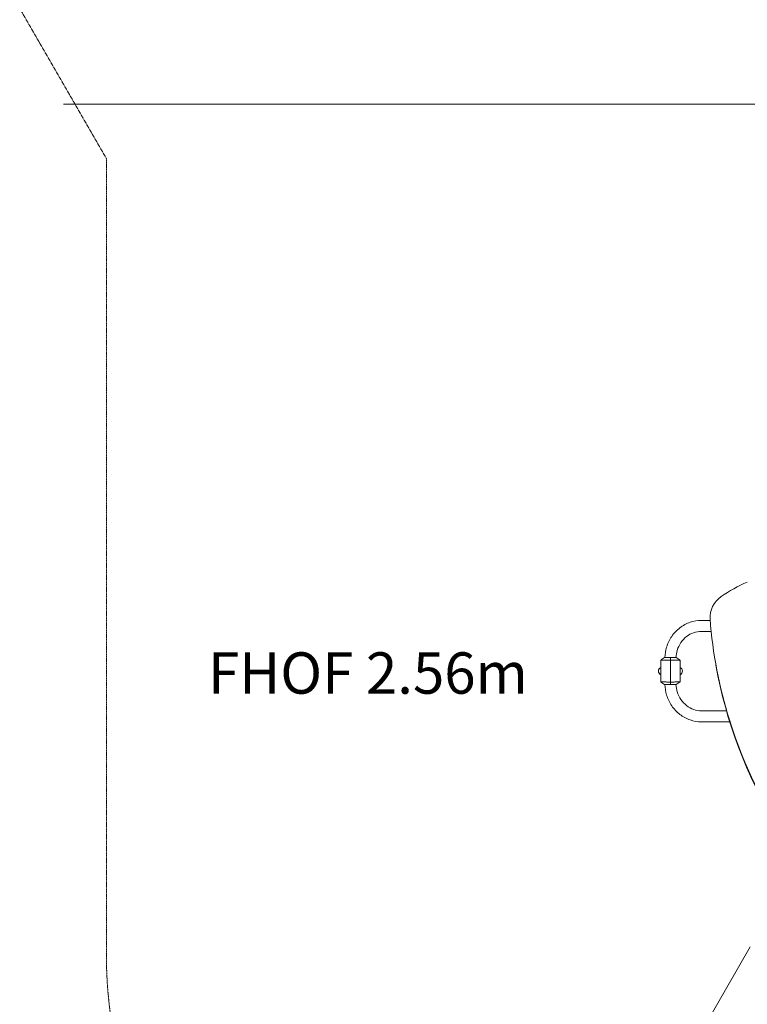
# Model space of a CAD drawing. Units: millimetres. Extents: x -10421 to 5488, y -11094 to 9074.
# Drawn here: x -4620 to -1982, y -2611 to 958 of the extents above; entities that cross this region are included whole.
import ezdxf

# ---------------------------------------------------------------- set-up
doc = ezdxf.new("R2010")
doc.units = ezdxf.units.MM
doc.header["$MEASUREMENT"] = 0
doc.linetypes.add('DASHEDX2', pattern=[1.5, 1, -0.5])
for name, color, linetype, lineweight in [('PRO_Equipment', 7, 'Continuous', 20), ('PRO_FHOF', 5, 'Continuous', 20), ('PRO_Impact Area', 6, 'DASHEDX2', 20)]:
    doc.layers.add(name, color=color, linetype=linetype, lineweight=lineweight)
doc.styles.get("Standard").update_dxf_attribs({"font": 'arial.ttf'})

msp = doc.modelspace()

# ---------------------------------------------------------------- linework, layer by layer
at = {"layer": 'PRO_Equipment'}
for p, q in [((-2116.5, -1219.4), (-2148.1, -1219.4)), ((-2112.9, -1259.4), (-2148.1, -1259.4)), ((-2282, -1354.6), (-2260.8, -1354.6)), ((-2260.8, -1354.6), (-2260.8, -1363.7)), ((-2260.8, -1354.6), (-2239.6, -1354.6)), ((-2260.8, -1363.7), (-2260.8, -1354.6)), ((-2295.8, -1364.7), (-2295.8, -1442.1)), ((-2295.8, -1390.2), (-2295.8, -1416.5)), ((-2260.8, -1443), (-2260.8, -1363.7)), ((-2260.8, -1363.7), (-2260.8, -1443)), ((-2225.8, -1442.1), (-2225.8, -1364.7)), ((-2225.8, -1416.5), (-2225.8, -1390.2)), ((-2095.6, -1382.2), (-2096.5, -1376.8)), ((-2260.8, -1452.2), (-2282, -1452.2)), ((-2260.8, -1443), (-2260.8, -1452.2)), ((-2260.8, -1452.2), (-2260.8, -1443)), ((-2239.6, -1452.2), (-2260.8, -1452.2)), ((-2148.1, -1547.4), (-2057.6, -1547.4)), ((-2148.1, -1587.4), (-2045.6, -1587.4)), ((-1971.2, -2402.7), (-2136.6, -2689.2))]:
    msp.add_line(p, q, dxfattribs=at)
for centre, radius, start, end in [((-2259.8, -1399.3), 50, 116.399, 136.0827), ((-2261.9, -1399.3), 50, 43.9172, 63.601), ((-2289.8, -1403.4), 14.3, 114.8311, 245.1689), ((-2294.8, -1390.2), 1, 170.5377, 180), ((-2226.8, -1390.2), 1, 0, 9.4623), ((-2231.8, -1403.4), 14.3, 294.8311, 65.1689), ((-2294.8, -1416.5), 1, 180, 189.4623), ((-2226.8, -1416.5), 1, 350.5377, 360), ((-2259.8, -1407.4), 50, 223.9172, 243.601), ((-2261.9, -1407.4), 50, 296.399, 316.0827)]:
    msp.add_arc(centre, radius, start, end, dxfattribs=at)
for centre, major_axis, start_param, end_param in [((-1781.1, -1490.4), (-492.4, -86.8), -1.314559, -1.095155), ((-2017.4, -1204.8), (-98.5, -17.4), -1.095155, -0.090498), ((-126.9, -1029.5), (-1969.6, -347.3), -0.090498, 0.321858), ((-126, -1034.9), (-1969.6, -347.3), 0, 0.340694)]:
    msp.add_ellipse(centre, major_axis=major_axis, ratio=0.906308, start_param=start_param, end_param=end_param, dxfattribs=at)
for points, knots in [([(-2280.8, -1354.6), (-2280.3, -1341.6), (-2278.2, -1328.8), (-2270.2, -1302.6), (-2263.9, -1289.4), (-2247.7, -1265.7), (-2237.8, -1255.2), (-2215.3, -1237.8), (-2202.8, -1231), (-2176.1, -1221.7), (-2162.1, -1219.4), (-2148.1, -1219.4)], [1.605567, 1.605567, 1.605567, 1.605567, 1.884956, 1.884956, 2.199115, 2.199115, 2.513274, 2.513274, 2.827433, 2.827433, 3.141593, 3.141593, 3.141593, 3.141593]), ([(-2240.7, -1354.6), (-2240.3, -1345.6), (-2238.8, -1336.8), (-2233.2, -1318.2), (-2228.6, -1308.8), (-2217.1, -1291.8), (-2210.1, -1284.3), (-2194.4, -1272.1), (-2185.7, -1267.4), (-2167.4, -1261), (-2157.8, -1259.4), (-2148.2, -1259.4), (-2148.1, -1259.4), (-2148.1, -1259.4)], [1.618491, 1.618491, 1.618491, 1.618491, 1.88346, 1.88346, 2.197118, 2.197118, 2.511277, 2.511277, 2.825437, 2.825437, 3.139596, 3.139596, 3.141593, 3.141593, 3.141593, 3.141593]), ([(-2260.8, -1363.7), (-2263.1, -1363.7), (-2265.4, -1363.7), (-2268.8, -1363.8), (-2269.9, -1363.8), (-2272.1, -1363.8), (-2273.2, -1363.8), (-2276.4, -1363.8), (-2278.4, -1363.9), (-2280.8, -1363.9), (-2281.2, -1363.9), (-2282.2, -1363.9), (-2282.6, -1363.9), (-2283.9, -1364), (-2284.8, -1364), (-2286.4, -1364), (-2287.2, -1364.1), (-2288.2, -1364.1), (-2288.6, -1364.1), (-2289.3, -1364.1), (-2289.6, -1364.1), (-2291.2, -1364.2), (-2292.3, -1364.3), (-2293.6, -1364.3), (-2294, -1364.4), (-2294.5, -1364.4), (-2294.6, -1364.4), (-2294.9, -1364.5), (-2295, -1364.5), (-2295.4, -1364.5), (-2295.5, -1364.6), (-2295.7, -1364.6), (-2295.8, -1364.6), (-2295.8, -1364.7), (-2295.8, -1364.7), (-2295.8, -1364.7)], [0, 0, 0, 0, 0.00686042, 0.00686042, 0.01029062, 0.01029062, 0.01372083, 0.01372083, 0.02058125, 0.02058125, 0.02229635, 0.02229635, 0.02401146, 0.02401146, 0.02744166, 0.02744166, 0.03087187, 0.03087187, 0.03258698, 0.03258698, 0.03430208, 0.03430208, 0.0411625, 0.0411625, 0.0445927, 0.0445927, 0.04630781, 0.04630781, 0.04802291, 0.04802291, 0.05145312, 0.05145312, 0.05316822, 0.05316822, 0.05486759, 0.05486759, 0.05486759, 0.05486759]), ([(-2225.8, -1364.7), (-2225.8, -1364.7), (-2225.8, -1364.7), (-2225.9, -1364.6), (-2225.9, -1364.6), (-2226.1, -1364.6), (-2226.3, -1364.5), (-2226.7, -1364.5), (-2227, -1364.4), (-2227.5, -1364.4), (-2227.7, -1364.4), (-2228.1, -1364.3), (-2228.3, -1364.3), (-2229.4, -1364.3), (-2230.4, -1364.2), (-2232, -1364.1), (-2232.4, -1364.1), (-2233, -1364.1), (-2233.4, -1364.1), (-2234.5, -1364.1), (-2235.3, -1364), (-2237.7, -1364), (-2239.4, -1363.9), (-2241.8, -1363.9), (-2242.3, -1363.9), (-2243.3, -1363.9), (-2243.8, -1363.9), (-2245.3, -1363.8), (-2246.4, -1363.8), (-2248.5, -1363.8), (-2249.5, -1363.8), (-2251.2, -1363.8), (-2251.7, -1363.8), (-2252.8, -1363.8), (-2253.4, -1363.8), (-2256.2, -1363.7), (-2258.5, -1363.7), (-2260.8, -1363.7)], [0.05480351, 0.05480351, 0.05480351, 0.05480351, 0.05650065, 0.05650065, 0.05821279, 0.05821279, 0.06163707, 0.06163707, 0.06506135, 0.06506135, 0.06677349, 0.06677349, 0.06848563, 0.06848563, 0.0753342, 0.0753342, 0.07704634, 0.07704634, 0.07875848, 0.07875848, 0.08218276, 0.08218276, 0.08903133, 0.08903133, 0.09074347, 0.09074347, 0.09245561, 0.09245561, 0.09587989, 0.09587989, 0.09930417, 0.09930417, 0.10101631, 0.10101631, 0.10272845, 0.10272845, 0.10957702, 0.10957702, 0.10957702, 0.10957702]), ([(-2295.8, -1442.1), (-2295.8, -1442.1), (-2295.8, -1442.1), (-2295.8, -1442.1), (-2295.7, -1442.2), (-2295.5, -1442.2), (-2295.4, -1442.2), (-2294.9, -1442.3), (-2294.7, -1442.3), (-2294.2, -1442.4), (-2294, -1442.4), (-2293.6, -1442.4), (-2293.4, -1442.4), (-2292.3, -1442.5), (-2291.2, -1442.6), (-2289.6, -1442.6), (-2289.3, -1442.6), (-2288.6, -1442.7), (-2288.3, -1442.7), (-2287.2, -1442.7), (-2286.4, -1442.7), (-2284, -1442.8), (-2282.2, -1442.8), (-2279.8, -1442.9), (-2279.3, -1442.9), (-2278.3, -1442.9), (-2277.8, -1442.9), (-2276.3, -1442.9), (-2275.3, -1442.9), (-2273.2, -1443), (-2272.1, -1443), (-2270.5, -1443), (-2269.9, -1443), (-2268.8, -1443), (-2268.2, -1443), (-2265.4, -1443), (-2263.1, -1443), (-2260.8, -1443)], [0.05480351, 0.05480351, 0.05480351, 0.05480351, 0.05650065, 0.05650065, 0.05821279, 0.05821279, 0.06163707, 0.06163707, 0.06506135, 0.06506135, 0.06677349, 0.06677349, 0.06848563, 0.06848563, 0.0753342, 0.0753342, 0.07704634, 0.07704634, 0.07875848, 0.07875848, 0.08218276, 0.08218276, 0.08903133, 0.08903133, 0.09074347, 0.09074347, 0.09245561, 0.09245561, 0.09587989, 0.09587989, 0.09930417, 0.09930417, 0.10101631, 0.10101631, 0.10272845, 0.10272845, 0.10957702, 0.10957702, 0.10957702, 0.10957702]), ([(-2148.1, -1587.4), (-2162.1, -1587.4), (-2176.1, -1585), (-2202.8, -1575.8), (-2215.3, -1569), (-2237.8, -1551.6), (-2247.7, -1541.1), (-2263.9, -1517.3), (-2270.2, -1504.2), (-2278.2, -1478), (-2280.3, -1465.1), (-2280.8, -1452.2)], [0, 0, 0, 0, 0.314159, 0.314159, 0.628319, 0.628319, 0.942478, 0.942478, 1.256637, 1.256637, 1.536026, 1.536026, 1.536026, 1.536026]), ([(-2260.8, -1443), (-2258.5, -1443), (-2256.2, -1443), (-2252.9, -1443), (-2251.8, -1443), (-2249.5, -1443), (-2248.5, -1443), (-2245.3, -1442.9), (-2243.3, -1442.9), (-2240.9, -1442.9), (-2240.4, -1442.8), (-2239.5, -1442.8), (-2239.1, -1442.8), (-2237.7, -1442.8), (-2236.9, -1442.8), (-2235.3, -1442.7), (-2234.5, -1442.7), (-2233.4, -1442.7), (-2233.1, -1442.7), (-2232.4, -1442.6), (-2232, -1442.6), (-2230.4, -1442.6), (-2229.4, -1442.5), (-2228.1, -1442.4), (-2227.7, -1442.4), (-2227.2, -1442.3), (-2227, -1442.3), (-2226.7, -1442.3), (-2226.6, -1442.3), (-2226.3, -1442.2), (-2226.1, -1442.2), (-2225.9, -1442.2), (-2225.9, -1442.1), (-2225.8, -1442.1), (-2225.8, -1442.1), (-2225.8, -1442.1)], [0, 0, 0, 0, 0.00686042, 0.00686042, 0.01029062, 0.01029062, 0.01372083, 0.01372083, 0.02058125, 0.02058125, 0.02229635, 0.02229635, 0.02401146, 0.02401146, 0.02744166, 0.02744166, 0.03087187, 0.03087187, 0.03258698, 0.03258698, 0.03430208, 0.03430208, 0.0411625, 0.0411625, 0.0445927, 0.0445927, 0.04630781, 0.04630781, 0.04802291, 0.04802291, 0.05145312, 0.05145312, 0.05316822, 0.05316822, 0.05486759, 0.05486759, 0.05486759, 0.05486759]), ([(-2148.1, -1547.4), (-2157.6, -1547.4), (-2167.2, -1545.8), (-2185.5, -1539.4), (-2194.2, -1534.7), (-2210, -1522.6), (-2217, -1515.1), (-2228.6, -1498.2), (-2233.1, -1488.7), (-2238.8, -1470.1), (-2240.3, -1461.2), (-2240.7, -1452.2)], [0, 0, 0, 0, 0.314159, 0.314159, 0.628319, 0.628319, 0.942478, 0.942478, 1.256637, 1.256637, 1.523102, 1.523102, 1.523102, 1.523102])]:
    msp.add_open_spline(points, degree=3, knots=knots, dxfattribs=at)
at = {"layer": 'PRO_FHOF'}
msp.add_lwpolyline([(-4023.3, -3637.1), (-1856.8, -3637.1), (-1856.8, 652.1), (-4461.2, 652.1)], dxfattribs=at)
at = {"layer": 'PRO_Impact Area', "elevation": -87.4, "flags": 128}
msp.add_lwpolyline([(-250.7, -6699.9), (-250.7, -7057.1, 0.414214), (749.3, -8057.1), (1349.3, -8057.1, 0.414214), (2349.3, -7057.1), (2349.3, -6699.9, 0.202739), (2804.3, -5623.8), (2804.3, -2092.4, 0.131652), (2603.4, -1342.4), (1461, 636.3, 0.134706), (1260.1, 1404.3), (-1047.3, 5400.8, 0.343002), (-391.7, 7121.5), (-492.9, 7452.5, 0.414214), (-2366, 8448.2), (-2511.7, 8403.6, 0.396009), (-4511.3, 8872.9), (-5245.3, 8449.1), (-8313.1, 8990, 0.414214), (-10050.8, 7773.3), (-10398.1, 5803.7, 0.414214), (-9181.3, 4066), (-6074.6, 3518.2), (-4305.8, 454.6), (-4305.8, -2437.5, 0.189152), (-3905.7, -3457.5), (-4825.1, -5050, 0.414214), (-4459, -6416), (-3506.4, -6966, 0.414214), (-2140.4, -6600), (-1407.5, -5330.7), (-772.4, -5806.5, 0.177891), (-250.7, -6699.9)], format="xyb", dxfattribs=at)

# ---------------------------------------------------------------- texts
at = {"layer": 'PRO_FHOF'}
msp.add_text('FHOF 2.56m', height=150, dxfattribs=at).set_placement((-3937.4, -1485.4))

doc.saveas('drawing.dxf')
